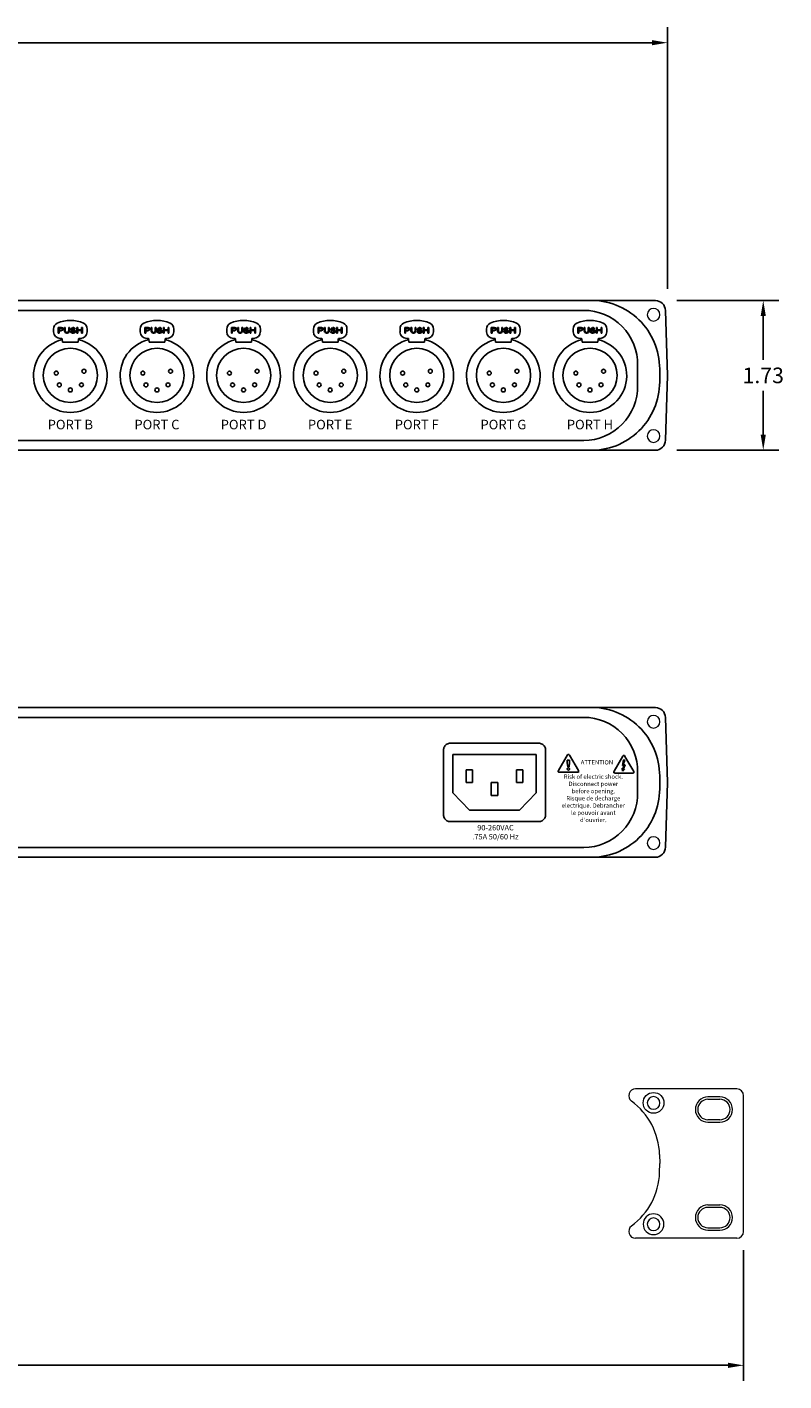
# Model space of a CAD drawing. Units: inches. Extents: x -175.8 to -81.8, y 15.7 to 54.6.
# Drawn here: x -132.2 to -123.5, y 39 to 54.6 of the extents above; entities that cross this region are included whole.
import ezdxf
from ezdxf.enums import TextEntityAlignment as Align

# ---------------------------------------------------------------- set-up
doc = ezdxf.new("R2010")
doc.units = ezdxf.units.IN
doc.header["$MEASUREMENT"] = 0
doc.layers.add('Dims', color=7, linetype='Continuous')
doc.layers.add('xlr', color=7, linetype='Continuous')
doc.styles.add('ARIAL', font='arial.ttf')
doc.dimstyles.get("Standard").update_dxf_attribs({"dimtxt": 0.18, "dimasz": 0.18, "dimexe": 0.18, "dimexo": 0.0625, "dimgap": 0.09, "dimtad": 0, "dimtih": 1, "dimtoh": 1, "dimdec": 4, "dimzin": 0, "dimdsep": 46, "dimtxsty": 'Standard', "dimcen": 0.09, "dimadec": 0, "dimazin": 0, "dimtfac": 1, "dimtdec": 4, "dimtofl": 0, "dimtmove": 0, "dimatfit": 3, "dimfxl": 0, "dimtolj": 1, "dimtzin": 0, "dimarcsym": 0})

# ---------------------------------------------------------------- blocks, each defined once
blk = doc.blocks.new('*D11')
at = {"color": 0, "lineweight": -2, "transparency": 16777216}
for p, q in [((-142.737, 40.489), (-142.737, 38.98)), ((-123.941, 40.489), (-123.941, 38.98)), ((-142.557, 39.16), (-133.744, 39.16)), ((-124.121, 39.16), (-132.934, 39.16))]:
    blk.add_line(p, q, dxfattribs=at)
at = {"color": 0, "transparency": 16777216}
for points in [[(-142.557, 39.19), (-142.557, 39.13), (-142.737, 39.16)], [(-124.121, 39.19), (-124.121, 39.13), (-123.941, 39.16)]]:
    blk.add_solid(points, dxfattribs=at)
at = {"layer": 'Defpoints', "color": 0, "transparency": 16777216}
for p in [(-142.737, 41.489), (-123.941, 41.489), (-123.941, 39.16)]:
    blk.add_point(p, dxfattribs=at)
at = {"color": 0, "transparency": 16777216, "insert": (-133.339, 39.16), "char_height": 0.18, "attachment_point": 5}
blk.add_mtext('\\A1;18.80', dxfattribs=at)
blk = doc.blocks.new('*D12')
at = {"layer": 'Defpoints', "color": 0, "transparency": 16777216}
for p in [(-124.818, 54.43), (-141.86, 50.589), (-124.818, 50.589)]:
    blk.add_point(p, dxfattribs=at)
at = {"layer": 'Dims', "color": 0, "lineweight": -2, "transparency": 16777216}
for p, q in [((-141.86, 51.589), (-141.86, 54.61)), ((-124.818, 51.589), (-124.818, 54.61)), ((-141.68, 54.43), (-133.744, 54.43)), ((-124.998, 54.43), (-132.934, 54.43))]:
    blk.add_line(p, q, dxfattribs=at)
at = {"layer": 'Dims', "color": 0, "transparency": 16777216}
for points in [[(-141.68, 54.46), (-141.68, 54.4), (-141.86, 54.43)], [(-124.998, 54.46), (-124.998, 54.4), (-124.818, 54.43)]]:
    blk.add_solid(points, dxfattribs=at)
at = {"layer": 'Dims', "color": 0, "transparency": 16777216, "insert": (-133.339, 54.43), "char_height": 0.18, "attachment_point": 5}
blk.add_mtext('\\A1;17.04', dxfattribs=at)
blk = doc.blocks.new('*D13')
at = {"layer": 'Defpoints', "color": 0, "transparency": 16777216}
for p in [(-124.96, 51.453), (-124.96, 49.724), (-123.714, 49.724)]:
    blk.add_point(p, dxfattribs=at)
at = {"layer": 'Dims', "color": 0, "lineweight": -2, "transparency": 16777216}
for p, q in [((-124.71, 51.453), (-123.534, 51.453)), ((-123.714, 51.273), (-123.714, 50.769)), ((-123.714, 49.904), (-123.714, 50.409)), ((-124.71, 49.724), (-123.534, 49.724))]:
    blk.add_line(p, q, dxfattribs=at)
at = {"layer": 'Dims', "color": 0, "transparency": 16777216}
for points in [[(-123.744, 51.273), (-123.684, 51.273), (-123.714, 51.453)], [(-123.744, 49.904), (-123.684, 49.904), (-123.714, 49.724)]]:
    blk.add_solid(points, dxfattribs=at)
at = {"layer": 'Dims', "color": 0, "transparency": 16777216, "insert": (-123.714, 50.589), "char_height": 0.18, "attachment_point": 5}
blk.add_mtext('\\A1;1.73', dxfattribs=at)
blk = doc.blocks.new('XLR5F')
at = {"layer": 'xlr'}
for p, q in [((-0.194, 0.535), (-0.194, 0.504)), ((-0.14, 0.551), (-0.14, 0.488)), ((-0.14, 0.551), (-0.102, 0.551)), ((-0.14, 0.488), (-0.131, 0.488)), ((-0.131, 0.488), (-0.131, 0.516)), ((-0.131, 0.516), (-0.102, 0.516)), ((-0.13, 0.544), (-0.13, 0.524)), ((-0.1, 0.544), (-0.13, 0.544)), ((-0.13, 0.524), (-0.1, 0.524)), ((-0.09, 0.536), (-0.09, 0.532)), ((-0.081, 0.536), (-0.081, 0.531)), ((-0.068, 0.551), (-0.059, 0.551)), ((-0.068, 0.51), (-0.068, 0.551)), ((-0.059, 0.551), (-0.059, 0.51)), ((-0.043, 0.496), (-0.036, 0.496)), ((-0.036, 0.488), (-0.043, 0.488)), ((-0.02, 0.551), (-0.011, 0.551)), ((-0.02, 0.51), (-0.02, 0.551)), ((-0.011, 0.551), (-0.011, 0.51)), ((0.012, 0.506), (0.002, 0.506)), ((0.007, 0.536), (0.007, 0.531)), ((0.016, 0.535), (0.016, 0.532)), ((0.037, 0.496), (0.024, 0.496)), ((0.037, 0.488), (0.024, 0.488)), ((0.028, 0.551), (0.036, 0.551)), ((0.028, 0.543), (0.037, 0.543)), ((0.028, 0.524), (0.037, 0.524)), ((0.028, 0.516), (0.037, 0.516)), ((0.047, 0.536), (0.056, 0.536)), ((0.052, 0.508), (0.052, 0.504)), ((0.061, 0.51), (0.061, 0.503)), ((0.074, 0.551), (0.074, 0.488)), ((0.084, 0.551), (0.074, 0.551)), ((0.074, 0.488), (0.084, 0.488)), ((0.084, 0.526), (0.084, 0.551)), ((0.128, 0.526), (0.084, 0.526)), ((0.084, 0.488), (0.084, 0.518)), ((0.084, 0.518), (0.128, 0.518)), ((0.128, 0.551), (0.128, 0.526)), ((0.138, 0.551), (0.128, 0.551)), ((0.128, 0.518), (0.128, 0.488)), ((0.128, 0.488), (0.138, 0.488)), ((0.138, 0.488), (0.138, 0.551)), ((0.193, 0.535), (0.193, 0.504)), ((-0.117, 0.426), (-0.101, 0.426)), ((-0.095, 0.423), (-0.091, 0.384)), ((0.09, 0.384), (-0.091, 0.384)), ((0.093, 0.423), (0.09, 0.384)), ((0.115, 0.426), (0.1, 0.426))]:
    blk.add_line(p, q, dxfattribs=at)
for centre, radius in [((0, 0), 0.313), ((-0.164, 0.026), 0.0228), ((0.156, 0.048), 0.0228), ((-0.128, -0.11), 0.0228), ((-0.001, -0.168), 0.0228), ((0.127, -0.109), 0.0228)]:
    blk.add_circle(centre, radius, dxfattribs=at)
for centre, radius, start, end in [((0, 0.26), 0.375, 66.175, 113.9851), ((-0.117, 0.535), 0.0772, 117.5576, 180.135), ((-0.117, 0.504), 0.0777, 180.1261, 269.8739), ((-0.102, 0.53), 0.0216, 18.3997, 90.6876), ((-0.102, 0.538), 0.0216, 269.3124, 341.6003), ((-0.1, 0.534), 0.0104, 13.6507, 87.2395), ((-0.1, 0.535), 0.0104, 272.7605, 346.3493), ((-0.043, 0.514), 0.0256, 189.2252, 270.6211), ((-0.044, 0.512), 0.0153, 187.183, 273.0972), ((-0.036, 0.512), 0.0153, 266.9028, 352.817), ((-0.036, 0.514), 0.0256, 269.3789, 350.7748), ((0.024, 0.511), 0.0223, 192.8534, 271.543), ((0.027, 0.529), 0.0219, 89.7255, 160.7857), ((0.027, 0.537), 0.0211, 197.5178, 271.85), ((0.023, 0.508), 0.0121, 192.7784, 274.8899), ((0.027, 0.532), 0.0116, 89.0395, 162.1702), ((0.027, 0.536), 0.0115, 197.2955, 271.016), ((0.035, 0.528), 0.0232, 21.4416, 88.0473), ((0.036, 0.531), 0.0119, 25.8708, 84.3141), ((0.035, 0.495), 0.0298, 30.3321, 86.6824), ((0.038, 0.5), 0.0162, 30.0929, 91.328), ((0.038, 0.511), 0.0151, 266.1862, 332.0435), ((0.037, 0.515), 0.0264, 269.2945, 333.6911), ((0.115, 0.504), 0.0777, 270.1035, 359.8514), ((0.116, 0.535), 0.0772, 359.8424, 62.4198), ((-0.001, -0.003), 0.425, 102.6516, 77.3484), ((-0.102, 0.416), 0.0102, 43.9944, 83.4365), ((0.101, 0.416), 0.0102, 96.541, 135.9831)]:
    blk.add_arc(centre, radius, start, end, dxfattribs=at)

msp = doc.modelspace()

# ---------------------------------------------------------------- linework, layer by layer
for p, q in [((-141.718, 51.453), (-124.96, 51.453)), ((-140.891, 51.34), (-125.786, 51.34)), ((-124.844, 51.337), (-124.818, 50.589)), ((-125.167, 50.705), (-125.167, 50.473)), ((-124.91, 50.664), (-124.907, 50.589)), ((-124.91, 50.514), (-124.907, 50.589)), ((-124.844, 49.841), (-124.818, 50.589)), ((-141.718, 49.724), (-124.96, 49.724)), ((-140.891, 49.838), (-125.786, 49.838)), ((-141.718, 46.754), (-124.96, 46.754)), ((-140.891, 46.641), (-125.786, 46.641)), ((-124.844, 46.638), (-124.818, 45.89)), ((-127.406, 46.273), (-127.407, 46.262)), ((-127.404, 46.283), (-127.406, 46.273)), ((-127.401, 46.293), (-127.404, 46.283)), ((-127.396, 46.302), (-127.401, 46.293)), ((-127.39, 46.311), (-127.396, 46.302)), ((-127.384, 46.319), (-127.39, 46.311)), ((-127.376, 46.326), (-127.384, 46.319)), ((-127.367, 46.332), (-127.376, 46.326)), ((-127.358, 46.336), (-127.367, 46.332)), ((-127.348, 46.34), (-127.358, 46.336)), ((-127.337, 46.342), (-127.348, 46.34)), ((-127.327, 46.342), (-127.337, 46.342)), ((-127.327, 46.342), (-126.307, 46.342)), ((-126.297, 46.342), (-126.307, 46.342)), ((-126.287, 46.34), (-126.297, 46.342)), ((-126.277, 46.336), (-126.287, 46.34)), ((-126.267, 46.332), (-126.277, 46.336)), ((-126.259, 46.326), (-126.267, 46.332)), ((-126.251, 46.319), (-126.259, 46.326)), ((-126.244, 46.311), (-126.251, 46.319)), ((-126.238, 46.302), (-126.244, 46.311)), ((-126.234, 46.293), (-126.238, 46.302)), ((-126.23, 46.283), (-126.234, 46.293)), ((-126.228, 46.273), (-126.23, 46.283)), ((-126.228, 46.262), (-126.228, 46.273)), ((-127.407, 45.518), (-127.407, 46.262)), ((-127.297, 46.212), (-127.297, 45.768)), ((-127.297, 46.212), (-126.337, 46.212)), ((-126.337, 46.212), (-126.337, 45.768)), ((-126.228, 46.262), (-126.228, 45.518)), ((-125.975, 46.207), (-126.079, 46.028)), ((-125.977, 46.145), (-125.977, 46.118)), ((-125.951, 46.145), (-125.977, 46.145)), ((-125.977, 46.118), (-125.97, 46.068)), ((-125.966, 46.216), (-125.975, 46.207)), ((-125.958, 46.214), (-125.966, 46.216)), ((-125.951, 46.204), (-125.958, 46.214)), ((-125.957, 46.068), (-125.951, 46.118)), ((-125.848, 46.026), (-125.951, 46.204)), ((-125.951, 46.118), (-125.951, 46.145)), ((-125.335, 46.193), (-125.436, 46.018)), ((-125.329, 46.149), (-125.339, 46.084)), ((-125.333, 46.196), (-125.335, 46.193)), ((-125.331, 46.199), (-125.333, 46.196)), ((-125.324, 46.202), (-125.331, 46.199)), ((-125.33, 46.093), (-125.311, 46.146)), ((-125.311, 46.146), (-125.329, 46.149)), ((-125.317, 46.199), (-125.324, 46.202)), ((-125.311, 46.19), (-125.317, 46.199)), ((-125.21, 46.017), (-125.311, 46.19)), ((-127.145, 46.037), (-127.07, 46.037)), ((-127.145, 46.037), (-127.145, 45.888)), ((-127.07, 46.037), (-127.07, 45.888)), ((-126.565, 46.037), (-126.565, 45.888)), ((-126.565, 46.037), (-126.49, 46.037)), ((-126.49, 46.037), (-126.49, 45.888)), ((-126.079, 46.028), (-126.083, 46.02)), ((-126.083, 46.02), (-126.082, 46.012)), ((-126.082, 46.012), (-126.075, 46.01)), ((-126.075, 46.01), (-126.067, 46.007)), ((-126.067, 46.007), (-125.857, 46.007)), ((-125.975, 46.052), (-125.977, 46.049)), ((-125.977, 46.049), (-125.977, 46.045)), ((-125.977, 46.045), (-125.977, 46.042)), ((-125.977, 46.042), (-125.975, 46.039)), ((-125.973, 46.054), (-125.975, 46.052)), ((-125.975, 46.039), (-125.973, 46.036)), ((-125.971, 46.056), (-125.973, 46.054)), ((-125.973, 46.036), (-125.971, 46.034)), ((-125.968, 46.058), (-125.971, 46.056)), ((-125.971, 46.034), (-125.968, 46.033)), ((-125.97, 46.068), (-125.957, 46.068)), ((-125.964, 46.058), (-125.968, 46.058)), ((-125.968, 46.033), (-125.964, 46.032)), ((-125.961, 46.058), (-125.964, 46.058)), ((-125.964, 46.032), (-125.961, 46.033)), ((-125.958, 46.056), (-125.961, 46.058)), ((-125.961, 46.033), (-125.958, 46.034)), ((-125.955, 46.054), (-125.958, 46.056)), ((-125.958, 46.034), (-125.955, 46.036)), ((-125.953, 46.052), (-125.955, 46.054)), ((-125.955, 46.036), (-125.953, 46.039)), ((-125.952, 46.049), (-125.953, 46.052)), ((-125.953, 46.039), (-125.952, 46.042)), ((-125.951, 46.045), (-125.952, 46.049)), ((-125.952, 46.042), (-125.951, 46.045)), ((-125.857, 46.007), (-125.848, 46.009)), ((-125.846, 46.021), (-125.848, 46.026)), ((-125.848, 46.009), (-125.844, 46.016)), ((-125.844, 46.016), (-125.846, 46.021)), ((-125.436, 46.018), (-125.44, 46.011)), ((-125.44, 46.011), (-125.439, 46.002)), ((-125.439, 46.002), (-125.432, 46)), ((-125.432, 46), (-125.425, 45.998)), ((-125.425, 45.998), (-125.219, 45.998)), ((-125.335, 46.047), (-125.344, 46.055)), ((-125.344, 46.055), (-125.338, 46.021)), ((-125.339, 46.084), (-125.324, 46.086)), ((-125.338, 46.021), (-125.315, 46.047)), ((-125.324, 46.086), (-125.335, 46.047)), ((-125.309, 46.094), (-125.33, 46.093)), ((-125.328, 46.045), (-125.309, 46.094)), ((-125.315, 46.047), (-125.328, 46.045)), ((-125.219, 45.998), (-125.21, 46)), ((-125.207, 46.006), (-125.21, 46.017)), ((-125.21, 46), (-125.207, 46.006)), ((-125.167, 46.006), (-125.167, 45.774)), ((-124.91, 45.965), (-124.907, 45.89)), ((-127.145, 45.888), (-127.07, 45.888)), ((-126.855, 45.888), (-126.855, 45.738)), ((-126.855, 45.888), (-126.78, 45.888)), ((-126.78, 45.888), (-126.78, 45.738)), ((-126.565, 45.888), (-126.49, 45.888)), ((-124.91, 45.815), (-124.907, 45.89)), ((-124.844, 45.142), (-124.818, 45.89)), ((-127.297, 45.768), (-127.105, 45.568)), ((-126.855, 45.738), (-126.78, 45.738)), ((-126.53, 45.568), (-126.337, 45.768)), ((-127.407, 45.518), (-127.406, 45.507)), ((-127.406, 45.507), (-127.404, 45.497)), ((-127.404, 45.497), (-127.401, 45.487)), ((-127.401, 45.487), (-127.396, 45.478)), ((-127.105, 45.568), (-126.53, 45.568)), ((-126.238, 45.478), (-126.234, 45.487)), ((-126.234, 45.487), (-126.23, 45.497)), ((-126.23, 45.497), (-126.228, 45.507)), ((-126.228, 45.507), (-126.228, 45.518)), ((-127.396, 45.478), (-127.39, 45.469)), ((-127.39, 45.469), (-127.384, 45.461)), ((-127.384, 45.461), (-127.376, 45.454)), ((-127.376, 45.454), (-127.367, 45.448)), ((-127.367, 45.448), (-127.358, 45.444)), ((-127.358, 45.444), (-127.348, 45.44)), ((-127.348, 45.44), (-127.337, 45.438)), ((-127.337, 45.438), (-127.327, 45.438)), ((-127.327, 45.438), (-126.307, 45.438)), ((-126.307, 45.438), (-126.297, 45.438)), ((-126.297, 45.438), (-126.287, 45.44)), ((-126.287, 45.44), (-126.277, 45.444)), ((-126.277, 45.444), (-126.267, 45.448)), ((-126.267, 45.448), (-126.259, 45.454)), ((-126.259, 45.454), (-126.251, 45.461)), ((-126.251, 45.461), (-126.244, 45.469)), ((-126.244, 45.469), (-126.238, 45.478)), ((-141.718, 45.026), (-124.96, 45.026)), ((-140.891, 45.139), (-125.786, 45.139))]:
    msp.add_line(p, q)
at = {"color": 7, "linetype": 'Continuous', "lineweight": 15}
for p, q in [((-124.02, 42.352), (-125.189, 42.352)), ((-124.215, 42.259), (-124.352, 42.259)), ((-124.352, 42.231), (-124.215, 42.231)), ((-123.941, 40.705), (-123.941, 42.273)), ((-124.215, 41.995), (-124.352, 41.995)), ((-124.352, 41.967), (-124.215, 41.967)), ((-124.911, 41.593), (-124.907, 41.489)), ((-124.911, 41.386), (-124.907, 41.489)), ((-124.215, 41.011), (-124.352, 41.011)), ((-124.215, 40.984), (-124.352, 40.984)), ((-124.352, 40.748), (-124.215, 40.748)), ((-124.352, 40.72), (-124.215, 40.72)), ((-124.02, 40.627), (-125.189, 40.627))]:
    msp.add_line(p, q, dxfattribs=at)
at = {"color": 7, "linetype": 'Continuous', "lineweight": 15, "extrusion": (0, 0, -1)}
for centre, radius in [((124.981, 51.289), 0.0731), ((124.981, 49.888), 0.0731), ((124.981, 46.59), 0.0731), ((124.981, 45.19), 0.0731), ((124.981, 42.19), 0.0731), ((124.981, 40.789), 0.12), ((124.981, 40.789), 0.0731)]:
    msp.add_circle(centre, radius, dxfattribs=at)
at = {"color": 7, "linetype": 'Continuous', "lineweight": 15}
msp.add_circle((-124.981, 42.19), 0.12, dxfattribs=at)
for centre, radius, start, end in [((-125.7, 50.664), 0.79, 359.9999, 91.6964), ((-124.96, 51.337), 0.116, 0, 90), ((-125.786, 50.72), 0.62, 358.6412, 89.9886), ((-125.7, 50.514), 0.79, 268.3036, 0.0001), ((-125.786, 50.458), 0.62, 270.0114, 1.3588), ((-124.96, 49.841), 0.116, 270, 0), ((-125.7, 45.965), 0.79, 359.9999, 91.6964), ((-124.96, 46.638), 0.116, 0, 90), ((-125.786, 46.021), 0.62, 358.6412, 89.9886), ((-125.7, 45.815), 0.79, 268.3036, 0.0001), ((-125.786, 45.759), 0.62, 270.0114, 1.3588), ((-124.96, 45.142), 0.116, 270, 0)]:
    msp.add_arc(centre, radius, start, end)
for centre, radius, start, end in [((-125.189, 42.273), 0.0786, 89.7773, 233.7557), ((-125.712, 41.565), 0.802, 2, 53.5329), ((-124.352, 42.113), 0.146, 90, 270), ((-124.352, 42.113), 0.118, 90, 270), ((-124.215, 42.113), 0.146, 270, 90), ((-124.215, 42.113), 0.118, 270, 90), ((-124.02, 42.273), 0.0787, 0, 90), ((-125.712, 41.414), 0.802, 306.4671, 358), ((-124.352, 40.866), 0.146, 90, 270), ((-124.352, 40.866), 0.118, 90, 270), ((-124.215, 40.866), 0.146, 270, 90), ((-124.215, 40.866), 0.118, 270, 90), ((-125.189, 40.705), 0.0786, 126.2443, 270.2227), ((-124.02, 40.705), 0.0787, 270, 0)]:
    msp.add_arc(centre, radius, start, end, dxfattribs=at)

# ---------------------------------------------------------------- block references
for p in [(-131.714, 50.589), (-130.714, 50.589), (-129.714, 50.589), (-128.714, 50.589), (-127.714, 50.589), (-126.714, 50.589), (-125.714, 50.589)]:
    msp.add_blockref('XLR5F', p)

# ---------------------------------------------------------------- texts
at = {"style": 'ARIAL'}
for s, p in [('PORT B', (-131.715, 49.932)), ('PORT C', (-130.715, 49.932)), ('PORT D', (-129.715, 49.932)), ('PORT E', (-128.715, 49.932)), ('PORT F', (-127.715, 49.932)), ('PORT G', (-126.715, 49.932)), ('PORT H', (-125.715, 49.932))]:
    msp.add_text(s, height=0.11, dxfattribs=at).set_placement(p, align=Align.BOTTOM_CENTER)
msp.add_text('ATTENTION', height=0.05, dxfattribs=at).set_placement((-125.821, 46.097))
at = {"attachment_point": 5, "style": 'ARIAL'}
for s, insert, char_height, width in [("Risk of electric shock.  Disconnect power before opening.\\PRisque de decharge electrique. Debrancher le pouvoir avant d'ouvrier.", (-125.676, 45.7), 0.05, 0.75), ('90-260VAC\\P.75A 50/60 Hz', (-126.806, 45.307), 0.0625, 0.8125)]:
    msp.add_mtext(s, dxfattribs=dict(at, insert=insert, char_height=char_height, width=width))

# ---------------------------------------------------------------- dimensions: what is measured, and where the dimension line sits
dim = msp.add_linear_dim(base=(-123.941, 39.16), p1=(-142.737, 41.489), p2=(-123.941, 41.489), dimstyle='Standard', override={"dimexo": 1, "dimdec": 2})
dim.commit()
dim.dimension.update_dxf_attribs({"geometry": '*D11', "text_midpoint": (-133.339, 39.16), "dimtype": 160})
at = {"layer": 'Dims'}
dim = msp.add_linear_dim(base=(-124.818, 54.43), p1=(-141.86, 50.589), p2=(-124.818, 50.589), dimstyle='Standard', override={"dimexo": 1, "dimdec": 2}, dxfattribs=at)
dim.commit()
dim.dimension.update_dxf_attribs({"geometry": '*D12', "text_midpoint": (-133.339, 54.43)})
dim = msp.add_linear_dim(base=(-123.714, 49.724), p1=(-124.96, 51.453), p2=(-124.96, 49.724), angle=90, dimstyle='Standard', override={"dimexo": 0.25, "dimdec": 2}, dxfattribs=at)
dim.commit()
dim.dimension.update_dxf_attribs({"geometry": '*D13', "text_midpoint": (-123.714, 50.589)})

doc.saveas('drawing.dxf')
